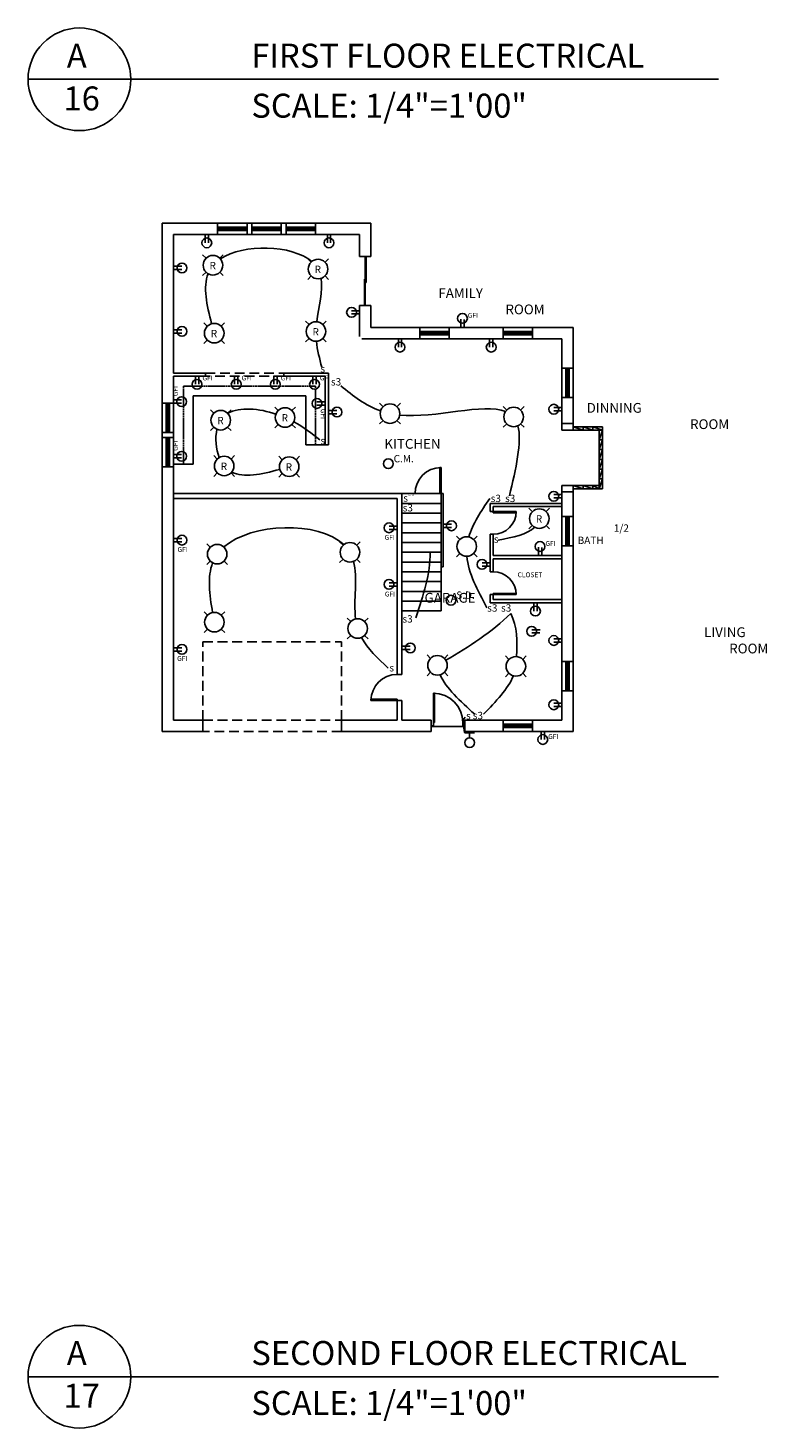
# Model space of a CAD drawing. Units: inches. Extents: x -4366 to 12931, y -11580 to 853.
# Drawn here: x 9974 to 10880, y -6317 to -4598 of the extents above; entities that cross this region are included whole.
import ezdxf

# ---------------------------------------------------------------- set-up
doc = ezdxf.new("R2010")
doc.units = ezdxf.units.IN
doc.header["$LTSCALE"] = 96
doc.header["$MEASUREMENT"] = 0
doc.linetypes.add('HIDDEN2', pattern=[0.1875, 0.125, -0.0625])
for name, color, linetype in [('CABINETS', 4, 'HIDDEN2'), ('COUNTERS', 2, 'Continuous'), ('DIMENSIONS', 4, 'Continuous'), ('DOORS', 6, 'Continuous'), ('i-joist', 7, 'Continuous'), ('STAIRS', 6, 'Continuous'), ('TEXT', 1, 'Continuous'), ('Walls Ext.', 92, 'Continuous'), ('WALLS-EXTERIOR', 7, 'Continuous'), ('WALLS-INTERIOR', 1, 'Continuous'), ('WINDOWS', 6, 'Continuous')]:
    doc.layers.add(name, color=color, linetype=linetype)
doc.styles.add('.25', font='ERASLGHT.TTF', dxfattribs={"height": 7})
doc.styles.add('AR', font='ARCHQUIK.shx')

# ---------------------------------------------------------------- blocks, each defined once
blk = doc.blocks.new('36 THRESHOLD')
at = {"layer": 'DOORS'}
for p, q in [((1821.3, 1378.9), (1823.8, 1378.9)), ((1821.3, 1377.9), (1821.3, 1378.9)), ((1862.3, 1377.9), (1821.3, 1377.9)), ((1823.8, 1382.9), (1823.8, 1378.9)), ((1859.8, 1378.9), (1859.8, 1382.9)), ((1859.8, 1378.9), (1862.3, 1378.9)), ((1862.3, 1378.9), (1862.3, 1377.9))]:
    blk.add_line(p, q, dxfattribs=at)
blk = doc.blocks.new('ceiling light')
at = {"layer": 'DIMENSIONS', "color": 2, "ltscale": 0.08}
for p, q in [((-8.5, 8.5), (-12.7, 12.7)), ((12.7, 12.7), (8.5, 8.5)), ((-8.5, -8.5), (-12.7, -12.7)), ((12.7, -12.7), (8.5, -8.5))]:
    blk.add_line(p, q, dxfattribs=at)
blk.add_circle((0, 0), 12, dxfattribs=at)
blk = doc.blocks.new('receding')
at = {"layer": 'DIMENSIONS', "color": 2, "ltscale": 0.08}
for p, q in [((-8.5, 8.5), (-12.7, 12.7)), ((12.7, 12.7), (8.5, 8.5)), ((-8.5, -8.5), (-12.7, -12.7)), ((12.7, -12.7), (8.5, -8.5))]:
    blk.add_line(p, q, dxfattribs=at)
blk.add_circle((0, 0), 12, dxfattribs=at)
at = {"layer": 'DIMENSIONS', "color": 2, "ltscale": 0.08, "insert": (-4.2, 4.1), "char_height": 9, "attachment_point": 1, "style": 'AR'}
blk.add_mtext_dynamic_manual_height_columns('R', width=9, gutter_width=45, heights=[0], dxfattribs=at)
blk = doc.blocks.new('outlet')
at = {"layer": 'DIMENSIONS', "color": 2, "ltscale": 0.08}
for p, q in [((-2, 0), (-2, 10.2)), ((2, 0), (2, 9.8))]:
    blk.add_line(p, q, dxfattribs=at)
blk.add_circle((0, 0), 6, dxfattribs=at)

msp = doc.modelspace()

# ---------------------------------------------------------------- linework, layer by layer
at = {"layer": 'CABINETS', "ltscale": 0.08}
for p, q in [((10164.036, -5037.889), (10326.036, -5037.889)), ((10164.036, -5133.889), (10164.036, -5037.889)), ((10326.036, -5037.889), (10326.036, -5109.889))]:
    msp.add_line(p, q, dxfattribs=at)
at = {"layer": 'COUNTERS', "ltscale": 0.08}
for p, q in [((10176.036, -5133.889), (10176.036, -5049.889)), ((10176.036, -5049.889), (10314.036, -5049.889)), ((10314.036, -5049.889), (10314.036, -5109.889)), ((10338.036, -5109.889), (10314.036, -5109.889)), ((10176.036, -5133.889), (10152.036, -5133.889))]:
    msp.add_line(p, q, dxfattribs=at)
at = {"layer": 'DIMENSIONS', "color": 2, "ltscale": 0.08}
for p, q in [((10504.25, -4965.889), (10504.25, -4955.649)), ((10508.25, -4965.889), (10508.25, -4956.087)), ((10178.818, -5035.69), (10178.818, -5025.45)), ((10182.818, -5035.69), (10182.818, -5025.889)), ((10226.818, -5035.69), (10226.818, -5025.45)), ((10230.818, -5035.69), (10230.818, -5025.889)), ((10274.818, -5035.69), (10274.818, -5025.45)), ((10278.818, -5035.69), (10278.818, -5025.889)), ((10322.818, -5035.69), (10322.818, -5025.45)), ((10326.818, -5035.69), (10326.818, -5025.889)), ((10161.838, -5058.97), (10151.598, -5058.97)), ((10161.838, -5054.97), (10152.036, -5054.97)), ((10327.796, -5057.307), (10338.036, -5057.307)), ((10327.796, -5061.307), (10337.598, -5061.307)), ((10161.838, -5122.039), (10152.036, -5122.039)), ((10161.838, -5126.039), (10152.036, -5126.039)), ((10599.39, -5245.889), (10599.39, -5235.649)), ((10603.39, -5245.889), (10603.39, -5236.087)), ((10467.082, -5372.197), (10462.839, -5367.954)), ((10488.295, -5367.954), (10484.052, -5372.197)), ((10563.245, -5373.448), (10559.002, -5369.206)), ((10584.458, -5369.206), (10580.215, -5373.448)), ((10467.082, -5389.168), (10462.839, -5393.41)), ((10488.295, -5393.41), (10484.052, -5389.168)), ((10563.245, -5390.419), (10559.002, -5394.662)), ((10584.458, -5394.662), (10580.215, -5390.419)), ((10509.036, -5463.517), (10521.036, -5463.517)), ((10515.036, -5463.517), (10515.036, -5469.517)), ((10602.747, -5471.69), (10602.747, -5461.45)), ((10606.747, -5471.69), (10606.747, -5461.889))]:
    msp.add_line(p, q, dxfattribs=at)
at = {"layer": 'DIMENSIONS', "color": 0, "ltscale": 0.08}
msp.add_line((10628.036, -5167.889), (10642.036, -5167.889), dxfattribs=at)
at = {"layer": 'DIMENSIONS', "color": 2, "ltscale": 0.08}
for centre, radius in [((10506.25, -4954.798), 6), ((10180.818, -5035.69), 6), ((10228.818, -5035.69), 6), ((10276.818, -5035.69), 6), ((10324.818, -5035.69), 6), ((10161.838, -5056.97), 6), ((10327.796, -5059.307), 6), ((10161.838, -5124.039), 6), ((10415.332, -5133.232), 6), ((10601.39, -5234.798), 6), ((10492.073, -5300.764), 6), ((10475.567, -5380.682), 12), ((10571.73, -5381.934), 12), ((10515.036, -5475.517), 6), ((10604.747, -5471.69), 6)]:
    msp.add_circle(centre, radius, dxfattribs=at)
at = {"layer": 'DOORS'}
for p, q in [((10387.036, -4938.889), (10387.036, -4878.889)), ((10388.036, -4910.889), (10388.036, -4878.889)), ((10386.036, -4938.889), (10386.036, -4906.889)), ((10386.036, -4906.889), (10387.036, -4906.889)), ((10387.036, -4910.889), (10388.036, -4910.889)), ((10478.536, -5169.889), (10478.536, -5137.889)), ((10478.536, -5137.889), (10480.036, -5137.889)), ((10480.036, -5169.889), (10480.036, -5137.889)), ((10433.536, -5169.889), (10432.036, -5169.889)), ((10544.036, -5191.889), (10572.036, -5191.889)), ((10544.036, -5191.889), (10544.036, -5193.389)), ((10544.036, -5193.389), (10572.036, -5193.389)), ((10572.036, -5191.889), (10572.036, -5193.389)), ((10544.036, -5292.389), (10572.036, -5292.389)), ((10544.036, -5292.389), (10544.036, -5293.889)), ((10572.036, -5292.389), (10572.036, -5293.889)), ((10544.036, -5293.889), (10572.036, -5293.889)), ((10394.036, -5422.389), (10394.036, -5423.889)), ((10426.036, -5422.389), (10394.036, -5422.389)), ((10426.036, -5423.889), (10394.036, -5423.889)), ((10426.036, -5422.389), (10426.036, -5423.889)), ((10470.536, -5450.889), (10470.536, -5414.889)), ((10470.536, -5414.889), (10472.036, -5414.889)), ((10472.036, -5450.889), (10472.036, -5414.889)), ((10470.536, -5450.889), (10472.036, -5450.889))]:
    msp.add_line(p, q, dxfattribs=at)
for centre, radius, start, end in [((10480.036, -5169.889), 32, 90, 180), ((10544.036, -5191.889), 28, 270, 0), ((10544.036, -5293.889), 28, 0, 90), ((10426.036, -5423.889), 32, 90, 180), ((10470.536, -5450.889), 36, 0, 90)]:
    msp.add_arc(centre, radius, start, end, dxfattribs=at)
at = {"layer": 'STAIRS', "ltscale": 0.07}
for p, q in [((10430.536, -5169.889), (10482.536, -5169.889)), ((10432.036, -5169.889), (10480.036, -5169.889)), ((10432.036, -5169.889), (10432.036, -5313.889)), ((10480.036, -5169.889), (10480.036, -5313.889)), ((10482.536, -5169.889), (10482.536, -5259.889)), ((10432.036, -5181.889), (10480.036, -5181.889)), ((10432.036, -5193.889), (10480.036, -5193.889)), ((10432.036, -5205.889), (10480.036, -5205.889)), ((10432.036, -5217.889), (10480.036, -5217.889)), ((10480.036, -5229.889), (10432.036, -5229.889)), ((10480.036, -5241.889), (10432.036, -5241.889)), ((10480.036, -5253.889), (10432.036, -5253.889)), ((10480.036, -5265.889), (10432.036, -5265.889)), ((10482.536, -5259.889), (10480.036, -5259.889)), ((10480.036, -5277.889), (10432.036, -5277.889)), ((10480.036, -5289.889), (10432.036, -5289.889)), ((10480.036, -5301.889), (10432.036, -5301.889)), ((10480.036, -5313.889), (10432.036, -5313.889))]:
    msp.add_line(p, q, dxfattribs=at)
at = {"layer": 'TEXT', "color": 30, "ltscale": 0.08}
for points in [[(10321.463, -4885.118), (10296.863, -4864.178), (10237.945, -4863.079), (10209.371, -4881.773)], [(10194.217, -4899.965), (10187.964, -4916.466), (10192.542, -4938.558), (10198.676, -4961.453)], [(10327.515, -4958.977), (10329.824, -4940.44), (10335.316, -4921.166), (10332.936, -4905.703)], [(10333.81, -5014.784), (10331.02, -5004.336), (10328.231, -4993.887), (10327.09, -4982.929)], [(10405.826, -5068.47), (10387.365, -5061.864), (10372.067, -5049.902), (10356.966, -5037.607)], [(10277.473, -5072.244), (10256.925, -5065.48), (10233.17, -5062.991), (10218.559, -5071.632)], [(10559.11, -5068.982), (10531.772, -5058.265), (10473.656, -5077.945), (10428.755, -5073.505)], [(10331.395, -5103.913), (10321.499, -5096.124), (10311.604, -5088.335), (10299.487, -5081.741)], [(10205.226, -5090.935), (10202.679, -5101.807), (10203.901, -5115.05), (10208.085, -5125.578)], [(10563.854, -5172.703), (10571.618, -5139.56), (10579.381, -5106.416), (10574.225, -5086.594)], [(10223.349, -5143.545), (10238.068, -5150.927), (10259.633, -5146.398), (10282.191, -5140.14)], [(10513.876, -5223.011), (10518.659, -5207.043), (10529.142, -5191.44), (10539.626, -5175.836)], [(10360.741, -5232.531), (10329.467, -5203.035), (10247.82, -5205.59), (10213.592, -5235.427)], [(10199.868, -5254.877), (10193.364, -5272.126), (10195.936, -5293.701), (10199.87, -5315.923)], [(10375.242, -5323.73), (10372.259, -5300.615), (10378.088, -5273.695), (10372.721, -5253.026)], [(10449.08, -5322.478), (10458.001, -5295.321), (10466.922, -5268.165), (10466.738, -5241.889)], [(10536.206, -5309.964), (10524.809, -5288.697), (10513.412, -5267.43), (10511.467, -5246.769)], [(10485.876, -5374.541), (10514.277, -5357.55), (10542.191, -5339.981), (10565.585, -5317.05)], [(10572.535, -5370.027), (10573.624, -5351.252), (10573.394, -5332.91), (10565.585, -5317.05)], [(10415.198, -5384.064), (10402.608, -5372.3), (10390.017, -5360.535), (10382.426, -5346.511)], [(10521.211, -5440.636), (10503.622, -5424.643), (10486.034, -5408.651), (10478.804, -5392.238)], [(10568.623, -5393.525), (10562.089, -5409.662), (10547.087, -5425.178), (10532.085, -5440.694)], [(10509.075, -5463.517), (10507.382, -5455.287), (10505.728, -5448.042), (10509.724, -5444.362)]]:
    msp.add_open_spline(points, degree=3, dxfattribs=at)
at = {"layer": 'TEXT', "ltscale": 0.08}
msp.add_open_spline([(10550.008, -5227.076), (10567.908, -5223.575), (10585.807, -5220.073), (10594.78, -5211.18)], degree=3, dxfattribs=at)
at = {"layer": 'Walls Ext.', "color": 5}
for p, q in [((10820.007, -4661.433), (9973.532, -4661.433)), ((10820.007, -6253.77), (9973.532, -6253.77))]:
    msp.add_line(p, q, dxfattribs=at)
for centre in [(10036.532, -4661.433), (10036.532, -6253.77)]:
    msp.add_circle(centre, 63, dxfattribs=at)
at = {"layer": 'WALLS-EXTERIOR', "ltscale": 0.07}
for p, q in [((10394.036, -4837.889), (10138.036, -4837.889)), ((10138.036, -4837.889), (10138.036, -5461.889)), ((10248.036, -4837.889), (10242.036, -4837.889)), ((10290.036, -4837.889), (10284.036, -4837.889)), ((10394.036, -4837.889), (10394.036, -4878.889)), ((10380.036, -4851.889), (10152.036, -4851.889)), ((10152.036, -4851.889), (10152.036, -5021.889)), ((10248.036, -4851.889), (10242.036, -4851.889)), ((10290.036, -4851.889), (10284.036, -4851.889)), ((10380.036, -4851.889), (10380.036, -4878.889)), ((10380.036, -4938.889), (10380.036, -4977.064)), ((10394.036, -4938.889), (10394.036, -4965.889)), ((10394.036, -4965.889), (10454.036, -4965.889)), ((10394.036, -4965.889), (10642.036, -4965.889)), ((10490.036, -4965.889), (10556.036, -4965.889)), ((10642.036, -5091.889), (10642.036, -4965.889)), ((10490.036, -4979.889), (10556.036, -4979.889)), ((10592.036, -4979.889), (10628.036, -4979.889)), ((10628.036, -5015.889), (10628.036, -4979.889)), ((10152.036, -5025.889), (10152.036, -5052.889)), ((10628.036, -5087.889), (10628.036, -5051.889)), ((10642.036, -5087.889), (10642.036, -5051.889)), ((10138.036, -5094.889), (10138.036, -5100.889)), ((10152.036, -5094.889), (10152.036, -5100.889)), ((10628.036, -5181.889), (10628.036, -5163.889)), ((10642.036, -5461.889), (10642.036, -5159.889)), ((10642.036, -5197.889), (10642.036, -5163.889)), ((10628.036, -5197.889), (10628.036, -5185.889)), ((10628.036, -5245.889), (10628.036, -5233.889)), ((10642.036, -5375.889), (10642.036, -5233.889)), ((10628.036, -5299.889), (10628.036, -5249.889)), ((10628.036, -5375.889), (10628.036, -5303.889)), ((10628.036, -5447.889), (10628.036, -5411.889)), ((10642.036, -5461.889), (10642.036, -5411.889)), ((10138.036, -5461.889), (10188.036, -5461.889)), ((10152.036, -5447.889), (10188.036, -5447.889)), ((10358.036, -5447.889), (10426.036, -5447.889)), ((10358.036, -5461.889), (10468.036, -5461.889)), ((10432.036, -5447.889), (10468.036, -5447.889)), ((10444.036, -5447.889), (10468.036, -5447.889)), ((10468.036, -5447.889), (10468.036, -5461.889)), ((10509.036, -5447.889), (10556.036, -5447.889)), ((10509.036, -5461.889), (10509.036, -5447.889)), ((10509.036, -5461.889), (10642.036, -5461.889)), ((10592.036, -5447.889), (10628.036, -5447.889))]:
    msp.add_line(p, q, dxfattribs=at)
at = {"layer": 'WALLS-EXTERIOR', "color": 0, "ltscale": 0.07}
for p, q in [((10138.036, -4849.889), (10138.036, -4837.889)), ((10206.036, -4851.889), (10206.036, -4837.889)), ((10242.036, -4851.889), (10242.036, -4837.889)), ((10248.036, -4851.889), (10248.036, -4837.889)), ((10284.036, -4851.889), (10284.036, -4837.889)), ((10284.036, -4837.889), (10290.036, -4837.889)), ((10290.036, -4837.889), (10290.036, -4851.889)), ((10326.036, -4837.889), (10326.036, -4851.889)), ((10380.036, -4878.889), (10394.036, -4878.889)), ((10380.036, -4938.889), (10394.036, -4938.889)), ((10454.036, -4965.889), (10454.036, -4979.889)), ((10490.036, -4965.889), (10490.036, -4979.889)), ((10556.036, -4979.889), (10556.036, -4965.889)), ((10592.036, -4979.889), (10592.036, -4965.889)), ((10642.036, -4977.889), (10642.036, -4965.889)), ((10628.036, -4979.889), (10382.861, -4979.889)), ((10628.036, -5091.889), (10628.036, -4979.889)), ((10628.036, -5015.889), (10642.036, -5015.889)), ((10635.036, -5017.889), (10635.036, -5015.889)), ((10152.036, -5025.889), (10152.036, -5447.889)), ((10628.036, -5051.889), (10642.036, -5051.889)), ((10628.036, -5051.889), (10628.036, -5087.889)), ((10152.036, -5058.889), (10138.036, -5058.889)), ((10628.036, -5083.889), (10642.036, -5083.889)), ((10152.036, -5094.889), (10138.036, -5094.889)), ((10152.036, -5100.889), (10138.036, -5100.889)), ((10628.036, -5087.889), (10628.036, -5091.889)), ((10628.036, -5091.889), (10642.036, -5091.889)), ((10642.036, -5087.889), (10678.036, -5087.889)), ((10642.036, -5091.889), (10642.036, -5087.889)), ((10642.036, -5087.889), (10654.036, -5091.889)), ((10642.036, -5091.889), (10678.036, -5091.889)), ((10654.036, -5091.889), (10654.036, -5087.889)), ((10654.036, -5087.889), (10666.036, -5091.889)), ((10666.036, -5091.889), (10666.036, -5087.889)), ((10666.036, -5087.889), (10678.036, -5091.889)), ((10674.036, -5091.889), (10674.036, -5159.889)), ((10674.036, -5091.889), (10678.036, -5091.889)), ((10674.036, -5091.889), (10678.036, -5091.889)), ((10678.036, -5091.889), (10674.036, -5103.889)), ((10678.036, -5087.889), (10678.036, -5163.889)), ((10678.036, -5091.889), (10678.036, -5087.889)), ((10678.036, -5087.889), (10678.036, -5099.889)), ((10674.036, -5103.889), (10678.036, -5103.889)), ((10678.036, -5103.889), (10674.036, -5115.889)), ((10674.036, -5115.889), (10678.036, -5115.889)), ((10678.036, -5115.889), (10674.036, -5127.889)), ((10152.036, -5136.889), (10138.036, -5136.889)), ((10674.036, -5127.889), (10678.036, -5127.889)), ((10678.036, -5127.889), (10674.036, -5139.889)), ((10674.036, -5139.889), (10678.036, -5139.889)), ((10678.036, -5139.889), (10674.036, -5151.889)), ((10674.036, -5151.889), (10678.036, -5151.889)), ((10678.036, -5151.889), (10674.036, -5163.889)), ((10628.036, -5447.889), (10628.036, -5159.889)), ((10628.036, -5163.889), (10628.036, -5159.889)), ((10628.036, -5159.889), (10642.036, -5159.889)), ((10642.036, -5159.889), (10642.036, -5163.889)), ((10642.036, -5159.889), (10674.036, -5159.889)), ((10654.036, -5163.889), (10642.036, -5159.889)), ((10678.036, -5163.889), (10642.036, -5163.889)), ((10654.036, -5159.889), (10654.036, -5163.889)), ((10666.036, -5163.889), (10654.036, -5159.889)), ((10666.036, -5159.889), (10666.036, -5163.889)), ((10674.036, -5163.889), (10666.036, -5159.889)), ((10674.036, -5159.889), (10674.036, -5163.889)), ((10642.036, -5197.889), (10628.036, -5197.889)), ((10628.036, -5245.889), (10628.036, -5233.889)), ((10628.036, -5233.889), (10642.036, -5233.889)), ((10635.036, -5231.889), (10635.036, -5233.889)), ((10628.036, -5375.889), (10642.036, -5375.889)), ((10628.036, -5411.889), (10642.036, -5411.889)), ((10138.036, -5449.889), (10138.036, -5461.889)), ((10188.036, -5447.889), (10181.036, -5447.889)), ((10181.036, -5461.889), (10188.036, -5461.889)), ((10188.036, -5447.889), (10188.036, -5461.889)), ((10358.036, -5447.889), (10358.036, -5461.889)), ((10358.036, -5461.889), (10397.036, -5461.889)), ((10628.036, -5447.889), (10509.036, -5447.889)), ((10556.036, -5447.889), (10556.036, -5461.889)), ((10592.036, -5447.889), (10592.036, -5461.889))]:
    msp.add_line(p, q, dxfattribs=at)
at = {"layer": 'WALLS-EXTERIOR', "color": 1, "linetype": 'HIDDEN2'}
for p, q in [((10191.036, -5021.889), (10287.036, -5021.889)), ((10287.036, -5025.889), (10191.036, -5025.889))]:
    msp.add_line(p, q, dxfattribs=at)
at = {"layer": 'WALLS-EXTERIOR', "color": 0, "linetype": 'HIDDEN2'}
for p, q in [((10188.036, -5447.889), (10188.036, -5351.889)), ((10188.036, -5351.889), (10358.036, -5351.889)), ((10358.036, -5447.889), (10358.036, -5351.889)), ((10188.036, -5447.889), (10358.036, -5447.889)), ((10358.036, -5461.889), (10188.036, -5461.889))]:
    msp.add_line(p, q, dxfattribs=at)
at = {"layer": 'WALLS-INTERIOR', "ltscale": 0.07}
for p, q in [((10152.036, -5021.889), (10191.036, -5021.889)), ((10152.036, -5025.889), (10191.036, -5025.889)), ((10191.036, -5021.889), (10191.036, -5025.889)), ((10287.036, -5021.889), (10342.036, -5021.889)), ((10287.036, -5021.889), (10287.036, -5025.889)), ((10287.036, -5025.889), (10338.036, -5025.889)), ((10338.036, -5025.889), (10338.036, -5109.889)), ((10342.036, -5021.889), (10342.036, -5109.889)), ((10342.036, -5109.889), (10338.036, -5109.889)), ((10152.036, -5169.889), (10432.036, -5169.889)), ((10432.036, -5169.889), (10432.036, -5391.889)), ((10152.036, -5175.889), (10426.036, -5175.889)), ((10426.036, -5175.889), (10426.036, -5391.889)), ((10540.036, -5181.889), (10628.036, -5181.889)), ((10540.036, -5185.889), (10540.036, -5181.889)), ((10540.036, -5185.889), (10540.036, -5191.889)), ((10544.036, -5185.889), (10628.036, -5185.889)), ((10544.036, -5185.889), (10544.036, -5193.389)), ((10544.036, -5191.889), (10540.036, -5191.889)), ((10540.036, -5219.889), (10540.036, -5265.889)), ((10544.036, -5219.889), (10540.036, -5219.889)), ((10544.036, -5219.889), (10544.036, -5245.889)), ((10544.036, -5245.889), (10628.036, -5245.889)), ((10544.036, -5249.889), (10628.036, -5249.889)), ((10544.036, -5249.889), (10544.036, -5265.889)), ((10544.036, -5265.889), (10540.036, -5265.889)), ((10544.036, -5292.389), (10544.036, -5299.889)), ((10540.036, -5293.889), (10540.036, -5303.889)), ((10544.036, -5293.889), (10540.036, -5293.889)), ((10540.036, -5303.889), (10628.036, -5303.889)), ((10544.036, -5299.889), (10628.036, -5299.889)), ((10426.036, -5391.889), (10432.036, -5391.889)), ((10426.036, -5422.389), (10426.036, -5447.889)), ((10426.036, -5423.889), (10432.036, -5423.889)), ((10432.036, -5423.889), (10432.036, -5447.889))]:
    msp.add_line(p, q, dxfattribs=at)
at = {"layer": 'WINDOWS'}
for p, q in [((10242.036, -4842.889), (10206.036, -4842.889)), ((10208.036, -4846.889), (10208.036, -4842.889)), ((10240.036, -4846.889), (10240.036, -4842.889)), ((10284.036, -4842.889), (10248.036, -4842.889)), ((10250.036, -4846.889), (10250.036, -4842.889)), ((10282.036, -4846.889), (10282.036, -4842.889)), ((10326.036, -4842.889), (10290.036, -4842.889)), ((10292.036, -4846.889), (10292.036, -4842.889)), ((10324.036, -4846.889), (10324.036, -4842.889)), ((10242.036, -4846.889), (10206.036, -4846.889)), ((10284.036, -4846.889), (10248.036, -4846.889)), ((10326.036, -4846.889), (10290.036, -4846.889)), ((10490.036, -4970.889), (10454.036, -4970.889)), ((10490.036, -4974.889), (10454.036, -4974.889)), ((10456.036, -4974.889), (10456.036, -4970.889)), ((10488.036, -4974.889), (10488.036, -4970.889)), ((10592.036, -4970.889), (10556.036, -4970.889)), ((10592.036, -4974.889), (10556.036, -4974.889)), ((10558.036, -4974.889), (10558.036, -4970.889)), ((10590.036, -4974.889), (10590.036, -4970.889)), ((10633.036, -5015.889), (10633.036, -5051.889)), ((10637.036, -5015.889), (10637.036, -5051.889)), ((10637.036, -5017.889), (10633.036, -5017.889)), ((10637.036, -5049.889), (10633.036, -5049.889)), ((10143.036, -5058.889), (10143.036, -5094.889)), ((10147.036, -5060.889), (10143.036, -5060.889)), ((10147.036, -5058.889), (10147.036, -5094.889)), ((10147.036, -5092.889), (10143.036, -5092.889)), ((10143.036, -5100.889), (10143.036, -5136.889)), ((10147.036, -5102.889), (10143.036, -5102.889)), ((10147.036, -5100.889), (10147.036, -5136.889)), ((10147.036, -5134.889), (10143.036, -5134.889)), ((10633.036, -5233.889), (10633.036, -5197.889)), ((10633.036, -5199.889), (10637.036, -5199.889)), ((10637.036, -5233.889), (10637.036, -5197.889)), ((10633.036, -5231.889), (10637.036, -5231.889)), ((10633.036, -5411.889), (10633.036, -5375.889)), ((10633.036, -5377.889), (10637.036, -5377.889)), ((10637.036, -5411.889), (10637.036, -5375.889)), ((10633.036, -5409.889), (10637.036, -5409.889)), ((10592.036, -5452.889), (10556.036, -5452.889)), ((10592.036, -5456.889), (10556.036, -5456.889)), ((10558.036, -5456.889), (10558.036, -5452.889)), ((10590.036, -5456.889), (10590.036, -5452.889))]:
    msp.add_line(p, q, dxfattribs=at)
at = {"layer": 'WINDOWS', "color": 4}
for p, q in [((10240.036, -4844.389), (10208.036, -4844.389)), ((10240.036, -4845.389), (10208.036, -4845.389)), ((10282.036, -4844.389), (10250.036, -4844.389)), ((10282.036, -4845.389), (10250.036, -4845.389)), ((10324.036, -4844.389), (10292.036, -4844.389)), ((10324.036, -4845.389), (10292.036, -4845.389)), ((10488.036, -4972.389), (10456.036, -4972.389)), ((10488.036, -4973.389), (10456.036, -4973.389)), ((10590.036, -4972.389), (10558.036, -4972.389)), ((10590.036, -4973.389), (10558.036, -4973.389)), ((10634.536, -5017.889), (10634.536, -5049.889)), ((10635.536, -5017.889), (10635.536, -5049.889)), ((10144.536, -5060.889), (10144.536, -5092.889)), ((10145.536, -5060.889), (10145.536, -5092.889)), ((10144.536, -5102.889), (10144.536, -5134.889)), ((10145.536, -5102.889), (10145.536, -5134.889)), ((10634.536, -5231.889), (10634.536, -5199.889)), ((10635.536, -5231.889), (10635.536, -5199.889)), ((10634.536, -5409.889), (10634.536, -5377.889)), ((10635.536, -5409.889), (10635.536, -5377.889)), ((10590.036, -5454.389), (10558.036, -5454.389)), ((10590.036, -5455.389), (10558.036, -5455.389))]:
    msp.add_line(p, q, dxfattribs=at)

# ---------------------------------------------------------------- block references
at = {"layer": 'DOORS'}
msp.add_blockref('36 THRESHOLD', (8646.76, -6833.741), dxfattribs=at)
at = {"layer": 'TEXT', "color": 30}
for name, p in [('outlet', (10192.765, -4862.129)), ('outlet', (10342.535, -4862.129)), ('receding', (10200.287, -4889.613)), ('receding', (10329.184, -4894.305)), ('receding', (10201.852, -4973.025)), ('receding', (10326.574, -4970.94)), ('outlet', (10429.634, -4990.129)), ('outlet', (10541.476, -4990.129)), ('receding', (10209.809, -5079.844)), ('receding', (10288.697, -5076.49)), ('ceiling light', (10417.365, -5071.763)), ('ceiling light', (10568.986, -5075.798)), ('receding', (10214.005, -5136.016)), ('receding', (10293.732, -5136.855)), ('receding', (10600.401, -5200.577)), ('ceiling light', (10511.477, -5234.769)), ('ceiling light', (10205.481, -5244.271)), ('ceiling light', (10368.253, -5241.889)), ('outlet', (10595.721, -5314.129)), ('ceiling light', (10202.036, -5327.726)), ('ceiling light', (10377.727, -5335.47))]:
    msp.add_blockref(name, p, dxfattribs=at)
for p, rotation in [((10162.276, -4892.926), 90), ((10370.235, -4947.462), 270), ((10162.276, -4970.846), 90), ((10352.276, -5069.868), 90), ((10618.235, -5066.331), 270), ((10618.235, -5173.156), 270), ((10416.235, -5211.882), 270), ((10492.776, -5209.399), 90), ((10162.276, -5227.041), 90), ((10530.235, -5256.839), 270), ((10416.235, -5281.316), 270), ((10591.124, -5338.944), 270), ((10162.276, -5361.136), 90), ((10442.276, -5359.321), 90), ((10618.235, -5350.164), 270), ((10618.235, -5429.103), 270)]:
    msp.add_blockref('outlet', p, dxfattribs=dict(at, rotation=rotation))

# ---------------------------------------------------------------- texts
at = {"layer": 'DIMENSIONS', "color": 2, "ltscale": 0.08, "attachment_point": 1, "style": 'AR'}
for s, insert, char_height in [('GFI', (10512.793, -4948.146), 6), ('s', (10332.13, -5012.207), 9), ('GFI', (10187.361, -5024.96), 6), ('GFI', (10235.361, -5024.96), 6), ('GFI', (10283.361, -5024.96), 6), ('GFI', (10331.361, -5024.96), 6), ('s3', (10344.966, -5028.244), 9), ('s', (10332.13, -5100.451), 9), ('C.M.', (10421.876, -5122.502), 9), ('s{\\H0.22222x;boiler}', (10433.677, -5170.873), 9), ('s3', (10540.832, -5171.295), 9), ('s3', (10558.475, -5171.295), 9), ('s3', (10432.943, -5182.843), 9), ('GFI', (10410.735, -5220.689), 6), ('s', (10544.708, -5221.407), 9), ('GFI', (10156.867, -5235.513), 6), ('GFI', (10607.933, -5228.146), 6), ('GFI', (10411.028, -5290.212), 6), ('S.D.', (10498.616, -5290.035), 9), ('s3', (10536.545, -5305.758), 9), ('s3', (10553.585, -5305.758), 9), ('s3', (10432.637, -5319.207), 9), ('GFI', (10156.319, -5369.296), 6), ('s', (10416.602, -5379.193), 9), ('s', (10510.704, -5438.018), 9), ('s3', (10518.872, -5437.782), 9), ('GFI', (10611.29, -5465.038), 6)]:
    msp.add_mtext_dynamic_manual_height_columns(s, width=9, gutter_width=45, heights=[0], dxfattribs=dict(at, insert=insert, char_height=char_height))
at = {"layer": 'DIMENSIONS', "color": 2, "ltscale": 0.08, "char_height": 6, "attachment_point": 1, "style": 'AR'}
for insert, rotation in [((10151.108, -5050.427), 90), ((10338.526, -5065.85), 270), ((10151.108, -5117.496), 90)]:
    msp.add_mtext_dynamic_manual_height_columns('GFI', width=9, gutter_width=45, heights=[0], dxfattribs=dict(at, insert=insert, rotation=rotation))
at = {"layer": 'i-joist', "color": 5, "style": '.25'}
for s, p in [('FIRST FLOOR ELECTRICAL', (10247.38, -4647.063)), ('SCALE: 1/4"=1\'00"', (10247.38, -4708.486)), ('SECOND FLOOR ELECTRICAL', (10247.38, -6239.399)), ('SCALE: 1/4"=1\'00"', (10247.38, -6300.823))]:
    msp.add_text(s, height=29.4, dxfattribs=at).set_placement(p)
at = {"layer": 'TEXT', "ltscale": 0.07, "attachment_point": 1, "style": 'AR'}
for s, width, insert, char_height in [('\\pi22.524;FAMILY\\P\\pi29.381;ROOM', 105.04811, (10206.394, -4917.807), 12), ('\\pi18.81;DINNING \\P\\pi29.381;ROOM', 105.04811, (10432.755, -5058.678), 12), ('\\pi17.381;KITCHEN', 105.04811, (10201.88, -5102.857), 12), ('\\A1;\\pi13.194;1/2 \\P\\pi8.2652;BATH', 48.67336, (10573.122, -5207.715), 9), ('CLOSET', 44.68326, (10573.855, -5266.538), 6), ('\\pi18.238;GARAGE', 105.04811, (10240.887, -5291.804), 12), ('\\pi26.81;LIVING\\P\\pi29.381;ROOM', 105.04811, (10480.709, -5334.027), 12)]:
    msp.add_mtext_dynamic_manual_height_columns(s, width=width, gutter_width=45, heights=[0], dxfattribs=dict(at, insert=insert, char_height=char_height))
at = {"layer": 'Walls Ext.', "color": 5, "style": '.25'}
for p in [(10021.09, -4647.063), (10021.09, -6239.399)]:
    msp.add_text('A', height=29.4, dxfattribs=at).set_placement(p)
at = {"layer": 'Walls Ext.', "color": 5, "char_height": 29.4, "width": 50.28681, "attachment_point": 1, "style": '.25'}
for s, insert in [('16', (10017.068, -4670.204)), ('17', (10017.068, -6262.541))]:
    msp.add_mtext(s, dxfattribs=dict(at, insert=insert))

doc.saveas('drawing.dxf')
